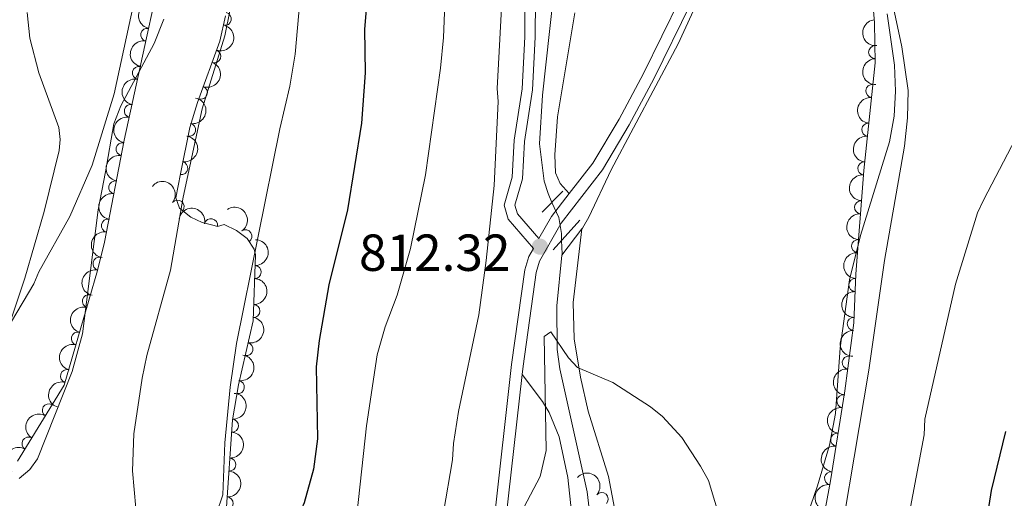
# Model space of a CAD drawing. Units: metres. Extents: x 649134 to 656090, y 697848 to 702624.
# Drawn here: x 651413 to 651602, y 698800 to 698892 of the extents above; entities that cross this region are included whole.
import ezdxf

# ---------------------------------------------------------------- set-up
doc = ezdxf.new("R2010")
doc.units = ezdxf.units.M
doc.header["$MEASUREMENT"] = 0
for name, pattern in [('DGN Style 2', [77.34517129226737, 46.40710277536042, -30.93806851690695]), ('DGN Style 3', [108.28323980917432, 77.34517129226737, -30.93806851690695]), ('DGN Style 5', [54.14161990458716, 23.20355138768021, -30.93806851690695])]:
    doc.linetypes.add(name, pattern=pattern)
for name, color, linetype, lineweight in [('Entidades rústicas y varios', 7, 'Continuous', 5), ('Hidrografía', 7, 'Continuous', 5), ('Relieve y altimetría', 7, 'Continuous', 5), ('Textos de rotulación', 7, 'Continuous', 5), ('Viales y ferrocarril', 7, 'Continuous', 5)]:
    doc.layers.add(name, color=color, linetype=linetype, lineweight=lineweight)
doc.styles.add('Style-arial', font='arial.shx', dxfattribs={"bigfont": 'arialbig.shx'})

# ---------------------------------------------------------------- blocks, each defined once
blk = doc.blocks.new('5PATER')
at = {"layer": 'Relieve y altimetría', "linetype": 'Continuous', "lineweight": 5}
h = blk.add_hatch(color=250, dxfattribs=at)
edge = h.paths.add_edge_path()
edge.add_ellipse((0, 0), major_axis=(-1.095731442945027, -1.110710700472634), ratio=0.9994222409660319, start_angle=0, end_angle=360)

msp = doc.modelspace()

# ---------------------------------------------------------------- linework, layer by layer
at = {"layer": 'Entidades rústicas y varios', "color": 92, "linetype": 'DGN Style 3', "lineweight": 5}
for points in [[(651412.1499999999, 698807.21, 840.03), (651421.1100000001, 698821.8600000001, 840.1700000000001), (651427.55, 698843.8700000001, 840.71), (651428.8800000001, 698849.3200000001, 840.74), (651432.6799999999, 698868.96, 840.97), (651439.3999999999, 698899.8800000001, 840.84)], [(651537.6399999999, 698693.28, 812.15), (651541.9199999999, 698707.6699999999, 811.9200000000001), (651543.1200000001, 698712.02, 811.91), (651544.01, 698717.6200000001, 811.91), (651545.76, 698724.9199999999, 812.0500000000001), (651549.3600000001, 698736.8700000001, 812.78), (651555.8300000001, 698754.6599999999, 814.35), (651560.48, 698768.9299999999, 814.99), (651565.5800000001, 698788.25, 815.7), (651566.51, 698792.27, 815.94), (651566.78, 698795.8900000001, 816.21), (651567.6499999999, 698798.23, 816.34), (651568.6100000001, 698803.46, 816.45), (651571.3899999999, 698820.74, 816.34), (651573.0800000001, 698833.8, 816.48), (651573.47, 698843.2, 816.8000000000001), (651575.04, 698863.1400000001, 816.84), (651577.22, 698883.8300000001, 817.96), (651577.0900000001, 698891.51, 817.83), (651576.6499999999, 698896.54, 817.83)], [(651452.1699999999, 698892.8400000001, 838.12), (651451.0800000001, 698888, 837.89), (651446.75, 698876.19, 836.96), (651445.29, 698871.3800000001, 836.7), (651443.48, 698862.5, 836.53), (651442.6300000001, 698857.8500000001, 836.14), (651443.3200000001, 698855.8800000001, 835.73), (651445.46, 698854.1300000001, 835.4), (651447.7, 698853.1100000001, 835.1), (651449.99, 698852.51, 834.76), (651450.6000000001, 698852.3800000001, 834.65), (651451.9099999999, 698852.73, 834.39), (651454.25, 698851.5900000001, 833.76), (651456.3200000001, 698850.02, 833.0500000000001), (651457.6699999999, 698847.99, 832.4300000000001), (651457.9199999999, 698846.9099999999, 832.23), (651457.49, 698834.23, 831.3000000000001), (651454.6399999999, 698821.9199999999, 830.5600000000001), (651453.52, 698815.1599999999, 830.35), (651452.29, 698797.49, 830.35)]]:
    msp.add_polyline3d(points, dxfattribs=at)
at = {"layer": 'Entidades rústicas y varios', "color": 92, "linetype": 'Continuous', "lineweight": 5}
for points in [[(651410.1799999999, 698832.3999999999, 841.29), (651413.55, 698842.4299999999, 841.32), (651417.25, 698855.21, 841.44), (651420.1300000001, 698866.97, 841.62), (651420.3600000001, 698869.0800000001, 841.62), (651420.05, 698871.3700000001, 841.83), (651416.26, 698881.9299999999, 843.15), (651414.48, 698888.55, 843.41), (651414.01, 698893.53, 843.52)], [(651518.31, 698858.6699999999, 812.5500000000001), (651516.5800000001, 698860.6499999999, 812.52), (651515.69, 698862.6799999999, 812.62), (651515.52, 698866.1599999999, 812.72), (651516.05, 698873.47, 812.83), (651519.3700000001, 698893.45, 813.3100000000001)], [(651538.47, 698694.53, 807.99), (651540.95, 698706.78, 808.1800000000001), (651542.48, 698720.69, 808.38), (651544.6100000001, 698731.6400000001, 808.63), (651547.23, 698743.9199999999, 808.9), (651552.28, 698764.01, 809.39), (651556.8999999999, 698779.3800000001, 809.89), (651562.8600000001, 698793.01, 811.03), (651566.0900000001, 698802.47, 811.25), (651568.3999999999, 698810.26, 811.64), (651569.5900000001, 698816.3999999999, 812.04), (651570.49, 698828.98, 812.82), (651572.25, 698842.0800000001, 813.1800000000001), (651574.3899999999, 698850.6100000001, 813.33), (651579.95, 698868.6400000001, 813.52), (651580.8600000001, 698873.5800000001, 813.65), (651581.1100000001, 698878.3900000001, 813.86), (651580.96, 698883.3700000001, 814.21), (651579.5, 698893.26, 814.49)], [(651440.3, 698892.22, 839.85), (651438.44, 698887.56, 839.97), (651432.04, 698875.56, 840.35), (651430.6399999999, 698872.0800000001, 840.4200000000001), (651429.0700000001, 698862.8500000001, 840.36), (651427.6699999999, 698855.53, 839.9200000000001), (651424.6300000001, 698831.6799999999, 838.94), (651422.6399999999, 698824.45, 839.13), (651415.98, 698807.6499999999, 839.89), (651414.47, 698805.6000000001, 840.0500000000001), (651412.45, 698803.8700000001, 840.19)], [(651520.76, 698851.9099999999, 811.84), (651519.05, 698837.71, 811.13), (651519.3, 698830.74, 810.69), (651520.49, 698823.3500000001, 810.3000000000001), (651521.98, 698816.8300000001, 809.95), (651525.8600000001, 698804.26, 809.21), (651527.73, 698794.44, 809.01), (651528.21, 698786.55, 808.6700000000001), (651527.94, 698779.6000000001, 808.45), (651525.3600000001, 698761.26, 807.8000000000001), (651525.19, 698740.24, 807.36), (651524.55, 698737.71, 807.33), (651523.46, 698735.46, 807.07), (651522.01, 698733.44, 806.76), (651518.1599999999, 698729.28, 806.59), (651509.1699999999, 698720.6100000001, 806.3100000000001), (651503.69, 698713, 805.99), (651500.5800000001, 698706.8300000001, 805.78), (651493.6100000001, 698686.9099999999, 805.34)], [(651509.25, 698823.8900000001, 811.36), (651513.1599999999, 698818.7, 810.83), (651514.45, 698816.55, 810.71), (651516.3999999999, 698811.8999999999, 810.58), (651518.04, 698804.0700000001, 809.98), (651519.3, 698792.6699999999, 809.45), (651519.03, 698785.1699999999, 808.91), (651517.27, 698771.6000000001, 808.51), (651515.79, 698756.72, 807.84), (651514.25, 698749.51, 807.63), (651512.1699999999, 698744.96, 807.5), (651501.2, 698727.2, 806.97), (651492.05, 698708.78, 806.51), (651489.1799999999, 698701.8600000001, 806.29), (651486.3, 698692.3500000001, 806.36)]]:
    msp.add_polyline3d(points, dxfattribs=at)
at = {"layer": 'Entidades rústicas y varios', "color": 92, "linetype": 'Continuous', "lineweight": 5, "extrusion": (0.1242426654947921, -0.1887720897981147, 0.974129795347623)}
for centre in [(928387.5853785251, 220004.9682737938, -50176.39966351734), (928382.2256790075, 219999.8647522484, -50175.18406123255), (928376.8659794894, 219994.7612307031, -50173.9684589478), (928371.5062799716, 219989.6577091579, -50172.75285666308)]:
    msp.add_arc(centre, 2.516055640060343, 45.36446333574664, 225.9090503451193, dxfattribs=at)
at = {"layer": 'Entidades rústicas y varios', "color": 92, "linetype": 'Continuous', "lineweight": 5}
for centre, radius, start, end in [((651452.0235587407, 698892.2785497087, 838.0352290769584), 1.250091938746998, 258.274510995031, 77.48806541402637), ((651437.1066026671, 698889.2357757566, 840.879605089038), 1.250091938746999, 78.70446508626569, 257.9180195052611), ((651449.9933798676, 698885.0929402877, 837.5682316877645), 1.250091938746999, 250.8312836274833, 70.04483804647872), ((651577.2047728675, 698885.8823456853, 817.9041324381244), 1.250091938746998, 91.93591936057737, 271.1494737795728), ((651435.5137874004, 698881.906929322, 840.9104184796104), 1.250091938746999, 78.70446508626569, 257.9180195052611), ((651576.6692530268, 698878.41676262, 817.7342991652439), 1.250091938746998, 84.95138953367913, 264.1649439526745), ((651447.4186726213, 698878.0704708695, 837.0152345193682), 1.250091938746999, 250.8312836274833, 70.04483804647872), ((651433.920972134, 698874.5780828875, 840.9412318701827), 1.250091938746999, 78.70446508626569, 257.9180195052611), ((651445.1773095767, 698870.9248192494, 836.6677886876644), 1.250091938746999, 259.4454470143567, 78.65900143335215), ((651575.8845028575, 698870.9688355541, 817.331124766328), 1.250091938746998, 84.95138953367913, 264.1649439526745), ((651432.3674033035, 698867.241661103, 840.9642766863687), 1.250091938746999, 80.01572727791613, 259.2292816969115), ((651443.6578650933, 698863.5815280448, 836.5173963250136), 1.250091938746998, 260.6071090512767, 79.82066347027207), ((651575.0997526881, 698863.5209084882, 816.9279503674122), 1.250091938746998, 84.95138953367913, 264.1649439526745), ((651430.9427994664, 698859.8787086394, 840.878050664647), 1.250091938746999, 80.01572727791613, 259.2292816969115), ((651442.9428675713, 698856.1631994392, 835.6371961237053), 1.250091938746999, 321.6913374659351, 140.9048918849305), ((651574.5011627388, 698856.0478634527, 816.828273198355), 1.250091938746998, 86.4641969059562, 265.6777513249516), ((651429.5181956294, 698852.5157561759, 840.7918246429253), 1.250091938746999, 80.01572727791613, 259.2292816969115), ((651449.3693681732, 698852.6223173614, 834.6509634799858), 1.250091938746999, 348.9355654428226, 168.149119861818), ((651456.0107445684, 698850.4497956992, 832.8670160625192), 1.250091938746999, 304.5910461816149, 123.8046006006103), ((651573.9124643211, 698848.5710185827, 816.8132745125573), 1.250091938746998, 86.4641969059562, 265.6777513249516), ((651427.8935339239, 698845.1954197933, 840.7239986812311), 1.250091938746999, 77.2519402464688, 256.4654946654642), ((651457.7873181736, 698843.5730866045, 831.8936814662097), 1.250091938746999, 269.0239101643408, 88.23746458333628), ((651573.402013337, 698841.0906943022, 816.770691975956), 1.250091938746999, 88.59035880352707, 267.8039132225225), ((651425.8474275935, 698837.9816390336, 840.5950695456909), 1.250091938746999, 74.65698779957299, 253.8705422185684), ((651457.5338069161, 698836.0974523064, 831.3453896762252), 1.250091938746999, 269.0239101643408, 88.23746458333628), ((651573.0912902844, 698833.6014720104, 816.515739727725), 1.250091938746999, 88.59035880352707, 267.8039132225225), ((651423.7418583811, 698830.7854312132, 840.4185156055205), 1.250091938746999, 74.65698779957299, 253.8705422185684), ((651456.2036758144, 698828.7604820258, 830.8978157662358), 1.250091938746999, 257.9307600020393, 77.1443144210348), ((651572.1115824347, 698826.1642234237, 816.4114476964917), 1.250091938746999, 83.59290280881909, 262.8064572278145), ((651421.6362891686, 698823.5892233928, 840.24196166535), 1.250091938746999, 74.65698779957299, 253.8705422185684), ((651454.5435359848, 698821.457134652, 830.5072543179754), 1.250091938746999, 261.5588256671535, 80.77238008614893), ((651571.0871993615, 698818.7350114866, 816.3448958553918), 1.250091938746998, 81.82675031884992, 261.0403047378454), ((651418.1570310018, 698816.9943703406, 840.1337793152186), 1.250091938746999, 59.51603486059828, 238.7295892795937), ((651453.4229119574, 698814.0462077165, 830.35), 1.250091938746998, 266.9842536714282, 86.19780809042364), ((651414.2439896611, 698810.5963730596, 840.0726380442711), 1.250091938746999, 59.51603486059828, 238.7295892795937), ((651569.8959436801, 698811.3303718534, 816.3920318715751), 1.250091938746998, 81.82675031884992, 261.0403047378454), ((651452.902100916, 698806.5643125114, 830.35), 1.250091938746998, 266.9842536714282, 86.19780809042364), ((651568.7046879986, 698803.9257322203, 816.4391678877583), 1.250091938746998, 81.82675031884992, 261.0403047378454), ((651452.3812898747, 698799.0824173065, 830.35), 1.250091938746998, 266.9842536714282, 86.19780809042364), ((651524.57070552, 698799.9134011867, 810.2005302522646), 1.250091938746999, 318.662308924833, 137.8758633438284)]:
    msp.add_arc(centre, radius, start, end, dxfattribs=at)
at = {"layer": 'Entidades rústicas y varios', "color": 92, "linetype": 'Continuous', "lineweight": 5, "extrusion": (0.1746603510492409, -0.1434046846771548, 0.974129795347623)}
msp.add_arc((953618.573138708, -58354.9351943722, 14376.93579018554), 2.516055640060342, 45.36446333574664, 225.9090503451193, dxfattribs=at)
at = {"layer": 'Entidades rústicas y varios', "color": 92, "linetype": 'Continuous', "lineweight": 5, "extrusion": (-0.097213344426347, 0.2040115376184462, 0.974129795347623)}
for centre in [(-888736.3974112964, -341425.8653984849, 80067.07912592046), (-888731.0522556566, -341420.8937524795, 80065.35806602048)]:
    msp.add_arc(centre, 2.516055640060343, 45.36446333574663, 225.9090503451193, dxfattribs=at)
at = {"layer": 'Entidades rústicas y varios', "color": 92, "linetype": 'Continuous', "lineweight": 5, "extrusion": (0.1641516032540969, -0.1553235106643802, 0.974129795347623)}
msp.add_arc((955478.6093658042, 7061.612380517472, -799.0320978531672), 2.516055640060342, 45.36446333574662, 225.9090503451192, dxfattribs=at)
at = {"layer": 'Entidades rústicas y varios', "color": 92, "linetype": 'Continuous', "lineweight": 5, "extrusion": (-0.126673516788481, 0.1871495710933815, 0.9741297953476229)}
msp.add_arc((-931224.4856773106, -207893.0418320923, 49087.75435604257), 2.516055640060343, 45.36446333574661, 225.9090503451192, dxfattribs=at)
at = {"layer": 'Entidades rústicas y varios', "color": 92, "linetype": 'Continuous', "lineweight": 5, "extrusion": (0.1440458896526102, -0.1741319140484773, 0.9741297953476231)}
for centre in [(947524.0667818708, 120187.2568907728, -27043.32694369652), (947518.7147869376, 120182.0626389895, -27042.53580613187), (947513.362792004, 120176.8683872062, -27041.7446685672)]:
    msp.add_arc(centre, 2.516055640060342, 45.36446333574663, 225.9090503451193, dxfattribs=at)
at = {"layer": 'Entidades rústicas y varios', "color": 92, "linetype": 'Continuous', "lineweight": 5, "extrusion": (-0.1304416472106716, 0.1845429990245225, 0.9741297953476231)}
msp.add_arc((-935358.1323405012, -189454.6598761658, 44810.06307683977), 2.516055640060342, 45.36446333574665, 225.9090503451193, dxfattribs=at)
at = {"layer": 'Entidades rústicas y varios', "color": 92, "linetype": 'Continuous', "lineweight": 5, "extrusion": (0.1285299613521821, -0.1858795062689935, 0.974129795347623)}
for centre in [(933286.4450175576, 199231.9220848822, -45357.12335347247), (933281.0856270327, 199226.7924083129, -45356.02183111683), (933275.726236508, 199221.6627317437, -45354.92030876126)]:
    msp.add_arc(centre, 2.516055640060342, 45.36446333574663, 225.9090503451192, dxfattribs=at)
at = {"layer": 'Entidades rústicas y varios', "color": 92, "linetype": 'Continuous', "lineweight": 5, "extrusion": (-0.224607875567755, -0.0249488286085363, 0.9741297953476229)}
msp.add_arc((-622668.8218108879, 706053.7676985138, -162940.6498885123), 2.516055640060343, 45.36446333574664, 225.9090503451193, dxfattribs=at)
at = {"layer": 'Entidades rústicas y varios', "color": 92, "linetype": 'Continuous', "lineweight": 5, "extrusion": (-0.1882694275242105, -0.125003057865415, 0.974129795347623)}
msp.add_arc((-221869.0524381138, 905422.8122842029, -209193.46713723), 2.516055640060342, 45.36446333574665, 225.9090503451193, dxfattribs=at)
at = {"layer": 'Entidades rústicas y varios', "color": 92, "linetype": 'Continuous', "lineweight": 5, "extrusion": (-0.2220143856832663, 0.04219898536315918, 0.9741297953476231)}
msp.add_arc((-808207.6288854389, 496505.9948225457, -114330.3164378354), 2.516055640060342, 45.36446333574663, 225.9090503451192, dxfattribs=at)
at = {"layer": 'Entidades rústicas y varios', "color": 92, "linetype": 'Continuous', "lineweight": 5, "extrusion": (0.148592834771804, -0.1702683507598449, 0.974129795347623)}
for centre in [(950429.7850280033, 95762.25438739621, -21377.87862743645), (950424.4252939684, 95757.14047990198, -21376.70764442495)]:
    msp.add_arc(centre, 2.516055640060342, 45.36446333574664, 225.9090503451193, dxfattribs=at)
at = {"layer": 'Entidades rústicas y varios', "color": 92, "linetype": 'Continuous', "lineweight": 5, "extrusion": (-0.1560488523593508, 0.1634622203854083, 0.974129795347623)}
for centre in [(-953775.7821390089, -54020.58703719277, 13385.84361833986), (-953770.4367358198, -54015.61409178388, 13384.1270873304)]:
    msp.add_arc(centre, 2.516055640060342, 45.36446333574663, 225.9090503451193, dxfattribs=at)
at = {"layer": 'Entidades rústicas y varios', "color": 92, "linetype": 'Continuous', "lineweight": 5, "extrusion": (0.1194176298347275, -0.1918608128322566, 0.974129795347623)}
msp.add_arc((922332.8958944974, 242821.9879140368, -55469.86877691264), 2.516055640060342, 45.36446333574664, 225.9090503451193, dxfattribs=at)
at = {"layer": 'Entidades rústicas y varios', "color": 92, "linetype": 'Continuous', "lineweight": 5, "extrusion": (0.1548074945985536, -0.1646383352446112, 0.974129795347623)}
for centre in [(953404.6239012722, 61337.71649812069, -13391.75808326041), (953399.267254187, 61332.55130711349, -13390.82152900864)]:
    msp.add_arc(centre, 2.516055640060343, 45.36446333574664, 225.9090503451193, dxfattribs=at)
at = {"layer": 'Entidades rústicas y varios', "color": 92, "linetype": 'Continuous', "lineweight": 5, "extrusion": (0.110608679596818, -0.1970707025761229, 0.9741297953476229)}
for centre in [(910104.7648462681, 283246.4187728738, -64848.10137679634), (910099.4065867898, 283241.2697616212, -64847.08809574929), (910094.0483273114, 283236.1207503687, -64846.07481470221)]:
    msp.add_arc(centre, 2.516055640060343, 45.36446333574661, 225.9090503451192, dxfattribs=at)
at = {"layer": 'Entidades rústicas y varios', "color": 92, "linetype": 'Continuous', "lineweight": 5, "extrusion": (-0.1216822934288243, 0.1904325636069098, 0.974129795347623)}
msp.add_arc((-925239.4128915456, -231759.6143605178, 54618.65887776666), 2.516055640060342, 45.36446333574664, 225.9090503451193, dxfattribs=at)
at = {"layer": 'Entidades rústicas y varios', "color": 92, "linetype": 'Continuous', "lineweight": 5, "extrusion": (-0.1334888792955847, 0.1823509279395284, 0.9741297953476231)}
msp.add_arc((-938446.5562015374, -174256.3135157501, 41278.01521502188), 2.516055640060342, 45.36446333574663, 225.9090503451193, dxfattribs=at)
at = {"layer": 'Entidades rústicas y varios', "color": 92, "linetype": 'Continuous', "lineweight": 5, "extrusion": (0.1398771102246859, -0.1774979883018096, 0.9741297953476229)}
msp.add_arc((944301.2036477734, 141998.6702608989, -32104.73442529958), 2.516055640060342, 45.36446333574665, 225.9090503451193, dxfattribs=at)
at = {"layer": 'Entidades rústicas y varios', "color": 92, "linetype": 'Continuous', "lineweight": 5, "extrusion": (-0.1501321677939044, 0.1689126224102306, 0.974129795347623)}
for centre in [(-951168.1347705991, -87035.66325440648, 21043.45630850154), (-951162.7750258467, -87030.5527262346, 21042.27071245253), (-951157.4152810941, -87025.4421980626, 21041.0851164035)]:
    msp.add_arc(centre, 2.516055640060342, 45.36446333574666, 225.9090503451193, dxfattribs=at)
at = {"layer": 'Entidades rústicas y varios', "color": 92, "linetype": 'Continuous', "lineweight": 5, "extrusion": (0.1343401201705084, -0.1817247201912045, 0.9741297953476231)}
for centre in [(939360.4505458755, 170276.8617124521, -38665.08593459353), (939355.0909069756, 170271.7619374435, -38663.85444536165), (939349.7312680758, 170266.6621624353, -38662.62295612982)]:
    msp.add_arc(centre, 2.516055640060342, 45.36446333574665, 225.9090503451193, dxfattribs=at)
at = {"layer": 'Entidades rústicas y varios', "color": 92, "linetype": 'Continuous', "lineweight": 5, "extrusion": (0.05529524147292003, -0.2191200084119423, 0.9741297953476231)}
for centre in [(802601.911653077, 504967.6035120052, -116285.872936038), (802596.5520864258, 504962.4793363836, -116284.7469389195)]:
    msp.add_arc(centre, 2.516055640060342, 45.36446333574665, 225.9090503451193, dxfattribs=at)
at = {"layer": 'Entidades rústicas y varios', "color": 92, "linetype": 'Continuous', "lineweight": 5, "extrusion": (-0.2256124173391508, -0.01304526574597387, 0.9741297953476229)}
msp.add_arc((-660027.9734618418, 673086.4072553539, -155318.6343401652), 2.516055640060342, 45.36446333574663, 225.9090503451193, dxfattribs=at)
at = {"layer": 'Hidrografía', "color": 142, "linetype": 'DGN Style 3', "lineweight": 15}
msp.add_line((651520.76, 698851.9099999999, 811.83), (651516.9199999999, 698846.8200000001, 810.86), dxfattribs=at)
at = {"layer": 'Hidrografía', "color": 142, "linetype": 'DGN Style 3', "lineweight": 15, "extrusion": (-0.01795618648939632, -0.08080283920228354, 0.996568350161497), "elevation": -67359.48912759234, "flags": 128}
msp.add_lwpolyline([(484400.5493641633, 820782.8854152132), (484401.2034094937, 820780.3483845263), (484401.2261871917, 820780.1067625561)], dxfattribs=at)
at = {"layer": 'Hidrografía', "color": 142, "linetype": 'DGN Style 3', "lineweight": 15}
for points in [[(651552.9199999999, 698918.52, 813.6800000000001), (651552.3300000001, 698915.55, 813.5600000000001), (651551.48, 698913.21, 813.49), (651548, 698906.54, 813.35), (651539.29, 698887.46, 812.82), (651526.3999999999, 698863.26, 812.34), (651522.1200000001, 698854.1699999999, 812.09), (651520.8600000001, 698852.04, 811.86), (651520.76, 698851.9099999999, 811.83)], [(651516.1300000001, 698910.6400000001, 812.87), (651516.05, 698904.03, 812.7), (651515.44, 698898.3300000001, 812.38), (651513.1599999999, 698877.5800000001, 812.3000000000001), (651512.6000000001, 698868.26, 812.29), (651513.52, 698861.05, 811.96), (651514.24, 698858.69, 811.79), (651514.99, 698856.99, 811.66)], [(651516.9199999999, 698846.8200000001, 810.86), (651515.95, 698837.1200000001, 810.45), (651515.99, 698828.7, 810.01), (651516.5, 698824.99, 809.8000000000001), (651521.76, 698801.3200000001, 808.48), (651522.6799999999, 698793.8500000001, 808.2), (651522.7, 698788.8700000001, 808.0600000000001), (651521.05, 698765.26, 807.44), (651519.3899999999, 698752.1400000001, 807.1800000000001), (651517.6799999999, 698741.49, 806.86), (651517.03, 698739.9199999999, 806.77), (651514.3899999999, 698735.6599999999, 806.52), (651509.69, 698728.97, 806.14), (651503.6000000001, 698721, 806.01), (651500.95, 698716.79, 805.9), (651499.01, 698712.3500000001, 805.49), (651488.8200000001, 698687.05, 805.34)]]:
    msp.add_polyline3d(points, dxfattribs=at)
at = {"layer": 'Hidrografía', "color": 142, "linetype": 'DGN Style 5', "lineweight": 5}
msp.add_polyline3d([(651514.99, 698856.99, 811.66), (651516.3, 698854.1000000001, 811.46), (651516.8200000001, 698850.99, 811.21), (651516.8600000001, 698849.6699999999, 811.09)], dxfattribs=at)
at = {"layer": 'Relieve y altimetría', "color": 30, "linetype": 'Continuous', "lineweight": 5, "flags": 128}
for points, elevation in [([(651467.5900000001, 698907.99), (651465.54, 698885.48), (651464.54, 698879.3300000001)], 830), ([(651477.45, 698796.9099999999), (651479.28, 698813.98), (651481.3800000001, 698827.69), (651482.9199999999, 698833.04), (651485.2, 698839.1100000001), (651487.78, 698848.1000000001), (651490.6300000001, 698862.26), (651493.55, 698882.8), (651494.0900000001, 698888.7), (651494.69, 698903.19)], 820), ([(651410.6799999999, 698765), (651414.4099999999, 698766.3500000001), (651419.8999999999, 698769.3200000001), (651422.6699999999, 698771.3400000001), (651430.4299999999, 698779.8300000001), (651433.5, 698785.8900000001), (651434.23, 698788.28), (651434.6799999999, 698791.4099999999), (651434.8999999999, 698798.1599999999), (651434.29, 698805.3800000001), (651434.51, 698812.45), (651436.1499999999, 698823.1599999999), (651437.04, 698827.51), (651441.5800000001, 698843.96), (651443.98, 698857.97), (651447.6599999999, 698874.95), (651452.03, 698889.05), (651454.02, 698898.8700000001)], 835), ([(651494.1399999999, 698797.3600000001), (651495.8700000001, 698807.48), (651496.03, 698810.6400000001), (651496.99, 698816.76), (651500.8999999999, 698835.3300000001), (651502.3600000001, 698845.8300000001), (651503.8700000001, 698860.21), (651504.6699999999, 698876.4199999999), (651504.4199999999, 698878.9099999999), (651505.5700000001, 698899.1599999999)], 815), ([(651434.96, 698897.5), (651430.74, 698877.8400000001), (651426.49, 698864.1699999999), (651422.2, 698854.27), (651416.26, 698843.6599999999), (651415.25, 698841.3300000001), (651410.94, 698834.1000000001), (651407.27, 698826.6799999999), (651403.69, 698821.6300000001), (651399.8300000001, 698818.1499999999), (651395.26, 698814.9199999999), (651389.81, 698811.6400000001), (651387.2, 698810.47), (651379.3700000001, 698808.3600000001), (651365.31, 698805.8200000001), (651351.03, 698804.55), (651314.6000000001, 698804.19), (651297.31, 698805.6699999999)], 840), ([(651580.52, 698895.3300000001), (651582.3500000001, 698886.8999999999), (651583.54, 698878.51), (651583.4299999999, 698873.27), (651582.8700000001, 698867.8), (651579, 698845.8200000001), (651575.97, 698824.74), (651568.46, 698780.22)], 815), ([(651464.54, 698879.3300000001), (651462.6100000001, 698871.1200000001), (651454.27, 698829.8500000001), (651453.05, 698821.46), (651452.01, 698810.73), (651451.6599999999, 698800.72), (651450.44, 698797.1300000001), (651449.1499999999, 698791.54), (651447.8400000001, 698789.0800000001), (651445.31, 698779.8200000001), (651444.45, 698777.47), (651441.5700000001, 698771.6799999999), (651434.26, 698762.24), (651427.49, 698757.1799999999), (651425.76, 698755.3800000001), (651422.5900000001, 698751.29), (651421.23, 698748.1400000001), (651419.03, 698746.79), (651417.0800000001, 698746.4099999999), (651410.55, 698746.01)], 830), ([(651608.78, 698877.9199999999), (651598.1000000001, 698857.51), (651596.8800000001, 698854.97), (651592.6699999999, 698841.23), (651586.77, 698815.26), (651586.6100000001, 698812.31), (651581.8, 698786.8300000001), (651577.4099999999, 698768.72), (651576.05, 698761.6499999999), (651573.76, 698746.46), (651571.6599999999, 698735.3300000001), (651568.05, 698700.26), (651566, 698686.3500000001)], 820), ([(651509.02, 698797.23), (651512.71, 698804.26), (651513.8899999999, 698809.26), (651513.47, 698831.1699999999), (651514.79, 698832.06), (651518.2, 698827.1200000001), (651519.9199999999, 698825.22), (651526.73, 698822.3600000001), (651533.96, 698817.6400000001), (651536.3, 698815.78), (651540, 698811.76), (651543.6000000001, 698806.22), (651545.1200000001, 698803.5), (651547.54, 698795.44)], 810)]:
    msp.add_lwpolyline(points, dxfattribs=dict(at, elevation=elevation))
at = {"layer": 'Relieve y altimetría', "color": 30, "linetype": 'Continuous', "lineweight": 25, "elevation": 825, "flags": 128}
for points in [[(651479.6100000001, 698898.75), (651478.9099999999, 698890.3200000001), (651479.04, 698881.9099999999), (651478.3500000001, 698872.22), (651475.6699999999, 698855.55), (651472.03, 698841.1000000001), (651470.1699999999, 698830.3999999999), (651469.6200000001, 698825.3700000001), (651469.8400000001, 698811.49), (651469.0800000001, 698805.69)], [(651519.6699999999, 698567.8900000001), (651530.79, 698583.2), (651543.8, 698603.8600000001), (651551.24, 698620.49), (651554.9199999999, 698627.6799999999), (651559.1100000001, 698636.97), (651566.98, 698656.3400000001), (651571.78, 698671.29), (651573.6799999999, 698681.75), (651582.3700000001, 698713.46), (651587.3600000001, 698727.6499999999), (651589.3800000001, 698734.76), (651592.05, 698749.0900000001), (651593.8400000001, 698766.3200000001), (651594.8, 698771.8), (651596.29, 698784.45), (651598.26, 698792.8999999999), (651599.6000000001, 698801.54), (651602.3600000001, 698812.95)], [(651469.0800000001, 698805.69), (651467.3, 698799.19), (651465.98, 698796.0900000001), (651460.99, 698786.74), (651459.74, 698783.4099999999), (651456.48, 698771.1699999999), (651452.71, 698763.53), (651446.3700000001, 698754.04), (651444.72, 698752.1699999999), (651435.0700000001, 698745.04), (651433.28, 698743.3), (651429.3, 698732.1000000001), (651428.04, 698729.9299999999), (651426.3600000001, 698728.54), (651423.48, 698727.8200000001), (651416.4299999999, 698727.3700000001), (651413.94, 698727.6699999999), (651406.76, 698729.4299999999)]]:
    msp.add_lwpolyline(points, dxfattribs=at)
at = {"layer": 'Viales y ferrocarril', "color": 1, "linetype": 'DGN Style 2', "lineweight": 5}
for p, q in [((651513.1399999999, 698855.0800000001, 812.41), (651517.0900000001, 698859.1599999999, 812.54)), ((651520.3800000001, 698853.5900000001, 812.28), (651515.26, 698847.8900000001, 812.34))]:
    msp.add_line(p, q, dxfattribs=at)
at = {"layer": 'Viales y ferrocarril', "color": 250, "linetype": 'DGN Style 3', "lineweight": 5, "extrusion": (0.4790019173824206, -0.375070192122979, 0.7936494907229491), "elevation": 50602.33603323667, "flags": 128}
msp.add_lwpolyline([(951901.6058312184, -64678.10128605145), (951906.4316791585, -64677.18080158252), (951912.0123439282, -64677.14792713721)], dxfattribs=at)
at = {"layer": 'Viales y ferrocarril', "color": 250, "linetype": 'DGN Style 3', "lineweight": 5}
for points in [[(651518.31, 698858.6699999999, 812.54), (651522.8700000001, 698864.51, 812.58), (651527.9199999999, 698873, 812.75), (651532.6000000001, 698881.78, 812.9300000000001), (651539.6799999999, 698896.1799999999, 813.23), (651543.76, 698905.24, 813.44), (651546.8300000001, 698912.94, 813.63), (651548.97, 698920.01, 813.87), (651550.72, 698930.1499999999, 814.36), (651552.1399999999, 698942.47, 815.12), (651553.9299999999, 698976.7, 816.51), (651555.21, 698995.6200000001, 817.5), (651556.79, 699004.3300000001, 818.07), (651558.73, 699009.26, 818.34), (651561.1100000001, 699012.6499999999, 818.51), (651574.0800000001, 699027.3999999999, 819.6), (651581.25, 699034.45, 820.2), (651589.5800000001, 699041.76, 820.88), (651595.6000000001, 699046.3700000001, 821.39), (651599.8700000001, 699049.1200000001, 821.76), (651620.3999999999, 699060.46, 823.32)], [(651432.04, 698683.1499999999, 807.23), (651451.3500000001, 698690.06, 807.33), (651455.75, 698692.06, 807.32), (651461.5800000001, 698696.0800000001, 807.26), (651472.6000000001, 698705.6300000001, 807.54), (651477.6799999999, 698711.56, 807.48), (651483.0700000001, 698720.3, 807.44), (651490.1499999999, 698734.04, 807.64), (651495.44, 698746.1400000001, 807.9200000000001), (651499.01, 698757.96, 808.22), (651501.1000000001, 698768.8900000001, 808.6700000000001), (651501.98, 698776.24, 809.11), (651502.27, 698781.9099999999, 809.1800000000001), (651507.21, 698825.79, 811.44), (651509.75, 698844, 812.11), (651510.56, 698846.6000000001, 812.1800000000001), (651511.4199999999, 698848.1300000001, 812.02), (651506.55, 698853.79, 812.95), (651505.78, 698856.45, 813.1), (651507.3300000001, 698861.8500000001, 812.95), (651507.74, 698868.9299999999, 813.0500000000001), (651509.27, 698878.81, 813.15), (651509.79, 698888.8200000001, 813.58), (651509.8, 698896.0800000001, 813.69)]]:
    msp.add_polyline3d(points, dxfattribs=at)
at = {"layer": 'Viales y ferrocarril', "color": 250, "linetype": 'Continuous', "lineweight": 5}
for points in [[(651511.8, 698896.06, 813.69), (651511.79, 698888.76, 813.58), (651511.27, 698878.6100000001, 813.15), (651509.74, 698868.71, 813.0500000000001), (651509.3, 698861.51, 812.95), (651507.8600000001, 698856.45, 813.1), (651508.3500000001, 698854.76, 812.95), (651512.49, 698850.01, 811.96)], [(651509.25, 698823.8900000001, 811.35), (651509.44, 698825.51, 811.44), (651511.95, 698843.51, 812.11), (651512.6300000001, 698845.7, 812.1800000000001), (651516.76, 698853.01, 812.52), (651524.73, 698863.23, 812.58), (651529.8800000001, 698871.8999999999, 812.75), (651534.6000000001, 698880.75, 812.9300000000001), (651541.71, 698895.22, 813.23)], [(651432.8, 698681.03, 807.23), (651452.2, 698687.97, 807.33), (651456.8600000001, 698690.1000000001, 807.32), (651462.96, 698694.3, 807.26), (651474.2, 698704.04, 807.54), (651479.5, 698710.23, 807.48), (651485.03, 698719.19, 807.44), (651492.1799999999, 698733.0700000001, 807.64), (651497.55, 698745.3600000001, 807.9200000000001), (651501.2, 698757.4199999999, 808.22), (651503.3300000001, 698768.55, 808.6700000000001), (651504.23, 698776.04, 809.11), (651504.52, 698781.73, 809.1800000000001), (651509.25, 698823.8900000001, 811.35)]]:
    msp.add_polyline3d(points, dxfattribs=at)

# ---------------------------------------------------------------- block references
at = {"layer": 'Relieve y altimetría', "color": 250, "linetype": 'Continuous', "lineweight": 5}
msp.add_blockref('5PATER', (651512.6799999999, 698848.47, 812.32), dxfattribs=at)

# ---------------------------------------------------------------- texts
at = {"layer": 'Textos de rotulación', "color": 250, "linetype": 'Continuous', "lineweight": 5, "style": 'Style-arial'}
msp.add_text('812.32', height=7.000020000000001, dxfattribs=at).set_placement((651477.8600000001, 698843.81, 812.32))

doc.saveas('drawing.dxf')
